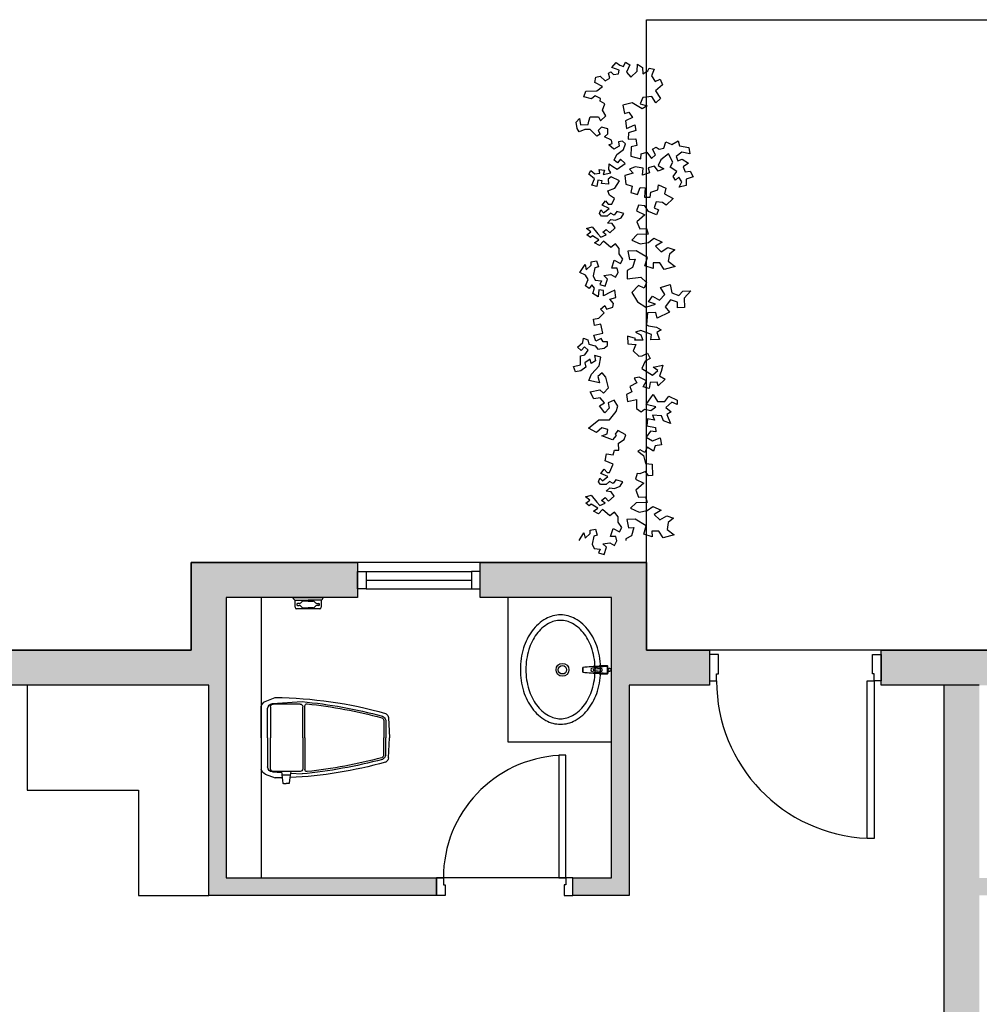
# Model space of a CAD drawing. Units: inches. Extents: x 12691 to 17137, y 42701 to 46822.
# Drawn here: x 13990 to 14932, y 45856 to 46822 of the extents above; entities that cross this region are included whole.
import ezdxf

# ---------------------------------------------------------------- set-up
doc = ezdxf.new("R2010")
doc.units = ezdxf.units.IN
doc.header["$MEASUREMENT"] = 0
doc.layers.add('freecads.com', color=7, linetype='Continuous')

msp = doc.modelspace()

# ---------------------------------------------------------------- hatches: boundary and pattern name
at = {"layer": 'freecads.com'}
for points in [[(14192.96, 46255.26), (14192.96, 45980.45), (14399.07, 45980.45), (14399.07, 45963.27), (14175.78, 45963.27), (14175.78, 46169.38), (13866.62, 46169.38), (13866.62, 45947.43), (13832.27, 45947.43), (13832.27, 46203.73), (14158.61, 46203.73), (14158.61, 46289.61), (14321.78, 46289.61), (14321.78, 46255.26)], [(14570.82, 45980.45), (14570.82, 46255.26), (14442.01, 46255.26), (14442.01, 46289.61), (14605.18, 46289.61), (14605.18, 46203.73), (14667.01, 46203.73), (14667.01, 46169.38), (14588, 46169.38), (14588, 45963.27), (14533.04, 45963.27), (14533.04, 45980.45)], [(14835.33, 46203.73), (15223.5, 46203.73), (15223.5, 46289.61), (15283.61, 46289.61), (15283.61, 46255.26), (15257.85, 46255.26), (15257.85, 45963.27), (15202.89, 45963.27), (15202.89, 45980.45), (15240.67, 45980.45), (15240.67, 46169.38), (14931.51, 46169.38), (14931.51, 45980.45), (15068.92, 45980.45), (15068.92, 45963.27), (14931.51, 45963.27), (14931.51, 45602.58), (15339.43, 45602.58), (15339.43, 45585.41), (14897.16, 45585.41), (14897.16, 46169.38), (14835.33, 46169.38)]]:
    msp.add_hatch(color=256, dxfattribs=at).paths.add_polyline_path(points)

# ---------------------------------------------------------------- linework, layer by layer
for p, q in [((14605.18, 46203.73), (14605.18, 46822.05)), ((14605.18, 46822.05), (15223.5, 46822.05)), ((14605.18, 46289.61), (14158.61, 46289.61)), ((14158.61, 46289.61), (14158.61, 46203.73)), ((14158.61, 46203.73), (14158.61, 46289.61)), ((14158.61, 46289.61), (14321.78, 46289.61)), ((14605.18, 46289.61), (14158.61, 46289.61)), ((14158.61, 46289.61), (14158.61, 46203.73)), ((14321.78, 46289.61), (14321.78, 46255.26)), ((14442.01, 46255.26), (14442.01, 46289.61)), ((14442.01, 46289.61), (14605.18, 46289.61)), ((14605.18, 46203.73), (14605.18, 46289.61)), ((14605.18, 46289.61), (14605.18, 46203.73)), ((14605.18, 46203.73), (14605.18, 46289.61)), ((14321.78, 46263.84), (14321.78, 46281.02)), ((14321.78, 46281.02), (14330.37, 46281.02)), ((14330.37, 46281.02), (14433.42, 46281.02)), ((14330.37, 46281.02), (14330.37, 46263.84)), ((14442.01, 46281.02), (14433.42, 46281.02)), ((14433.42, 46281.02), (14433.42, 46263.84)), ((14442.01, 46263.84), (14442.01, 46281.02)), ((14330.37, 46263.84), (14321.78, 46263.84)), ((14330.37, 46272.43), (14433.42, 46272.43)), ((14330.37, 46263.84), (14433.42, 46263.84)), ((14433.42, 46263.84), (14442.01, 46263.84)), ((14192.96, 46255.26), (14192.96, 45980.45)), ((14321.78, 46255.26), (14192.96, 46255.26)), ((14227.31, 46255.26), (14227.31, 45980.45)), ((14258.45, 46255.26), (14288.19, 46255.26)), ((14570.82, 46255.26), (14442.01, 46255.26)), ((14469.4, 46113.67), (14469.4, 46255.26)), ((14570.82, 45980.45), (14570.82, 46255.26)), ((14260.47, 46252.8), (14273.32, 46252.8)), ((14260.47, 46245.77), (14260.47, 46252.75)), ((14284.64, 46244.25), (14262, 46244.25)), ((14262.07, 46248.68), (14262.07, 46248.54)), ((14264.62, 46249.54), (14262.93, 46249.54)), ((14262.93, 46247.68), (14264.58, 46247.68)), ((14266.75, 46250.96), (14266.18, 46250.27)), ((14266.18, 46246.9), (14266.75, 46246.18)), ((14273.27, 46251.7), (14268.31, 46251.7)), ((14268.35, 46245.4), (14273.32, 46245.4)), ((14286.16, 46252.8), (14273.32, 46252.8)), ((14278.29, 46245.4), (14273.32, 46245.4)), ((14273.37, 46251.7), (14278.32, 46251.7)), ((14279.89, 46250.96), (14280.46, 46250.27)), ((14280.46, 46246.9), (14279.89, 46246.18)), ((14282.02, 46249.54), (14283.71, 46249.54)), ((14283.71, 46247.68), (14282.05, 46247.68)), ((14284.57, 46248.68), (14284.57, 46248.54)), ((14286.16, 46252.75), (14286.16, 46245.77)), ((14158.61, 46203.73), (13832.27, 46203.73)), ((13832.27, 46203.73), (14158.61, 46203.73)), ((14158.61, 46203.73), (13832.27, 46203.73)), ((15223.5, 46203.73), (14605.18, 46203.73)), ((14605.18, 46203.73), (14667.01, 46203.73)), ((15223.5, 46203.73), (14605.18, 46203.73)), ((15223.5, 46203.73), (14605.18, 46203.73)), ((14667.01, 46203.73), (14667.01, 46169.38)), ((14835.33, 46203.73), (14667.01, 46203.73)), ((14675.6, 46199.44), (14667.01, 46199.44)), ((14667.01, 46199.44), (14667.01, 46173.67)), ((14675.6, 46180.54), (14675.6, 46199.44)), ((14826.74, 46180.54), (14826.74, 46199.44)), ((14826.74, 46199.44), (14835.33, 46199.44)), ((14835.33, 46203.73), (15223.5, 46203.73)), ((14835.33, 46169.38), (14835.33, 46203.73)), ((14835.33, 46199.44), (14835.33, 46173.67)), ((14542.68, 46182.28), (14542.68, 46186.65)), ((14543.03, 46182.13), (14543.03, 46186.8)), ((14566.63, 46187.4), (14566.63, 46181.53)), ((14566.77, 46187.61), (14566.77, 46181.32)), ((14567.27, 46184.89), (14567.27, 46187.82)), ((14567.27, 46184.89), (14567.74, 46184.89)), ((14567.27, 46184.04), (14567.27, 46184.89)), ((14567.27, 46184.04), (14567.27, 46181.11)), ((14567.27, 46184.04), (14567.74, 46184.04)), ((14673.88, 46173.67), (14673.88, 46180.54)), ((14673.88, 46180.54), (14675.6, 46180.54)), ((14828.46, 46180.54), (14826.74, 46180.54)), ((14828.46, 46173.67), (14828.46, 46180.54)), ((14175.78, 46169.38), (13866.62, 46169.38)), ((13997.68, 46169.38), (13997.68, 46066.32)), ((14175.78, 45963.27), (14175.78, 46169.38)), ((14667.01, 46169.38), (14588, 46169.38)), ((14588, 46169.38), (14588, 45963.27)), ((14667.01, 46173.67), (14673.88, 46173.67)), ((14821.59, 46019.09), (14821.59, 46173.67)), ((14821.59, 46173.67), (14828.46, 46173.67)), ((14828.46, 46173.67), (14828.46, 46019.09)), ((14835.33, 46173.67), (14828.46, 46173.67)), ((14897.16, 46169.38), (14835.33, 46169.38)), ((14897.16, 45585.41), (14897.16, 46169.38)), ((14931.51, 46169.38), (14897.16, 46169.38)), ((14231.18, 46153.56), (14240.91, 46157.27)), ((14227.31, 46117.85), (14227.31, 46148.77)), ((14236.43, 46148.3), (14236.43, 46117.85)), ((14238.25, 46151.39), (14267.43, 46153.3)), ((14265.38, 46150.93), (14239.06, 46150.93)), ((14268.01, 46117.85), (14268.01, 46148.3)), ((14270.1, 46117.85), (14270.1, 46149.07)), ((14233.62, 46117.85), (14233.62, 46146.45)), ((14349.12, 46141.71), (14349.69, 46141.39)), ((14352.06, 46137.56), (14353.25, 46117.85)), ((14347.64, 46134.83), (14347.64, 46117.85)), ((14349.36, 46135.09), (14349.36, 46117.85)), ((14227.31, 46117.85), (14227.31, 46086.93)), ((14233.62, 46117.85), (14233.62, 46089.25)), ((14236.43, 46087.4), (14236.43, 46117.85)), ((14268.01, 46117.85), (14268.01, 46087.4)), ((14270.1, 46117.85), (14270.1, 46086.63)), ((14347.64, 46100.87), (14347.64, 46117.85)), ((14349.36, 46100.61), (14349.36, 46117.85)), ((14352.06, 46098.14), (14353.25, 46117.85)), ((14570.82, 46113.67), (14469.4, 46113.67)), ((14526.17, 46100.68), (14519.3, 46100.68)), ((14519.3, 46100.68), (14519.3, 45980.45)), ((14526.17, 45980.45), (14526.17, 46100.68)), ((14349.12, 46093.99), (14349.69, 46094.31)), ((14231.18, 46082.14), (14240.91, 46078.43)), ((14238.25, 46084.31), (14247.38, 46083.72)), ((14265.38, 46084.77), (14239.06, 46084.77)), ((14247.25, 46084.77), (14247.98, 46078.55)), ((14247.63, 46081.52), (14255.82, 46081.52)), ((14256.2, 46084.77), (14255.5, 46078.81)), ((14256.01, 46083.15), (14267.43, 46082.41)), ((14247.98, 46078.55), (14248.6, 46073.28)), ((14249.06, 46072.87), (14251.73, 46072.87)), ((14254.4, 46072.87), (14251.73, 46072.87)), ((14255.5, 46078.81), (14254.86, 46073.28)), ((13997.68, 46066.32), (14107.08, 46066.32)), ((14107.08, 46066.32), (14107.08, 45963.27)), ((14828.46, 46019.09), (14821.59, 46019.09)), ((14192.96, 45980.45), (14399.07, 45980.45)), ((14399.07, 45980.45), (14405.94, 45980.45)), ((14399.07, 45963.27), (14399.07, 45980.45)), ((14533.04, 45980.45), (14399.07, 45980.45)), ((14399.07, 45980.45), (14399.07, 45963.27)), ((14405.94, 45980.45), (14405.94, 45973.58)), ((14405.94, 45973.58), (14407.66, 45973.58)), ((14407.66, 45973.58), (14407.66, 45963.27)), ((14519.3, 45980.45), (14526.17, 45980.45)), ((14526.17, 45973.58), (14524.45, 45973.58)), ((14524.45, 45973.58), (14524.45, 45963.27)), ((14533.04, 45980.45), (14526.17, 45980.45)), ((14526.17, 45980.45), (14526.17, 45973.58)), ((14533.04, 45963.27), (14533.04, 45980.45)), ((14533.04, 45980.45), (14570.82, 45980.45)), ((14533.04, 45963.27), (14533.04, 45980.45)), ((14107.08, 45963.27), (14175.78, 45963.27)), ((14399.07, 45963.27), (14175.78, 45963.27)), ((14407.66, 45963.27), (14399.07, 45963.27)), ((14524.45, 45963.27), (14533.04, 45963.27)), ((14588, 45963.27), (14533.04, 45963.27))]:
    msp.add_line(p, q, dxfattribs=at)
at = {"layer": 'freecads.com', "ltscale": 0.5}
for p, q in [((14571.3, 46775.11), (14575.37, 46780.11)), ((14578.36, 46772.49), (14571.3, 46775.11)), ((14575.37, 46780.11), (14578.93, 46777.4)), ((14578.93, 46777.4), (14582.46, 46776.1)), ((14582.46, 46776.1), (14584.45, 46780.35)), ((14584.45, 46780.35), (14588.71, 46777.66)), ((14588.71, 46777.66), (14585.4, 46770.58)), ((14595.86, 46771.55), (14596.38, 46778.56)), ((14596.38, 46778.56), (14601.36, 46775.19)), ((14601.36, 46775.19), (14601.52, 46768.9)), ((14554.32, 46760.3), (14555.54, 46765.79)), ((14555.54, 46765.79), (14559.62, 46766.58)), ((14559.62, 46766.58), (14564.52, 46761.93)), ((14567.73, 46769.52), (14570.01, 46770.88)), ((14569.22, 46764.78), (14567.73, 46769.52)), ((14570.01, 46770.88), (14572.88, 46768.16)), ((14572.88, 46768.16), (14577.75, 46768.98)), ((14577.75, 46768.98), (14578.36, 46772.49)), ((14585.4, 46770.58), (14589.72, 46765.79)), ((14589.72, 46765.79), (14595.86, 46771.55)), ((14601.52, 46768.9), (14606.34, 46771.82)), ((14606.34, 46771.82), (14607.66, 46774.65)), ((14607.66, 46774.65), (14612.59, 46773.38)), ((14612.59, 46773.38), (14609.96, 46767.02)), ((14609.96, 46767.02), (14613.6, 46761.52)), ((14561.93, 46756.39), (14554.32, 46760.3)), ((14556.58, 46752.16), (14561.93, 46756.39)), ((14564.52, 46761.93), (14569.22, 46764.78)), ((14613.6, 46761.52), (14618.43, 46763.74)), ((14620.67, 46758.2), (14613.83, 46752.43)), ((14618.43, 46763.74), (14620.67, 46758.2)), ((14543.76, 46746.36), (14545.66, 46751.87)), ((14551.31, 46744.51), (14543.76, 46746.36)), ((14545.66, 46751.87), (14556.58, 46752.16)), ((14554.65, 46747.33), (14551.31, 46744.51)), ((14560.18, 46744.74), (14554.65, 46747.33)), ((14601.42, 46745.81), (14598.79, 46739.45)), ((14610.48, 46746.75), (14601.42, 46745.81)), ((14614.14, 46740.55), (14610.48, 46746.75)), ((14613.83, 46752.43), (14618.92, 46744.87)), ((14559.57, 46741.99), (14560.18, 46744.74)), ((14564.42, 46739.38), (14559.57, 46741.99)), ((14561.85, 46733.17), (14564.42, 46739.38)), ((14591.07, 46740.65), (14582.04, 46738.32)), ((14582.04, 46738.32), (14583.66, 46729.96)), ((14601.01, 46734.61), (14591.07, 46740.65)), ((14598.79, 46739.45), (14605.83, 46737.53)), ((14605.83, 46737.53), (14601.01, 46734.61)), ((14618.92, 46744.87), (14614.14, 46740.55)), ((14548.47, 46722.57), (14549.73, 46726.7)), ((14549.73, 46726.7), (14557.91, 46726.92)), ((14557.91, 46726.92), (14560.07, 46722.87)), ((14560.07, 46722.87), (14565.4, 46727.79)), ((14565.4, 46727.79), (14561.85, 46733.17)), ((14583.66, 46729.96), (14587.81, 46731.47)), ((14587.81, 46731.47), (14591.45, 46725.97)), ((14536.21, 46721.57), (14539.53, 46725.07)), ((14537.05, 46715.45), (14536.21, 46721.57)), ((14539.53, 46725.07), (14540.37, 46718.95)), ((14540.37, 46718.95), (14547.88, 46719.14)), ((14547.88, 46719.14), (14548.47, 46722.57)), ((14591.45, 46725.97), (14584.54, 46722.99)), ((14584.54, 46722.99), (14585.43, 46715.32)), ((14585.43, 46715.32), (14593.73, 46719.03)), ((14593.73, 46719.03), (14594.57, 46713.46)), ((14539.18, 46712.09), (14537.05, 46715.45)), ((14544.59, 46714.28), (14539.18, 46712.09)), ((14550.05, 46714.42), (14544.59, 46714.28)), ((14556.36, 46707.75), (14550.05, 46714.42)), ((14559.72, 46709.89), (14556.36, 46707.75)), ((14560.91, 46716.75), (14557.59, 46713.25)), ((14557.59, 46713.25), (14559.72, 46709.89)), ((14567.1, 46714.86), (14560.91, 46716.75)), ((14563.88, 46707.26), (14567.22, 46710.08)), ((14570.79, 46704.02), (14563.88, 46707.26)), ((14567.22, 46710.08), (14567.1, 46714.86)), ((14587.64, 46711.18), (14587.1, 46704.87)), ((14594.57, 46713.46), (14587.64, 46711.18)), ((14568.19, 46699.18), (14571.57, 46700.63)), ((14573.07, 46695.2), (14568.19, 46699.18)), ((14571.57, 46700.63), (14570.79, 46704.02)), ((14578.46, 46698.08), (14573.07, 46695.2)), ((14581.74, 46702.94), (14577.67, 46702.15)), ((14577.67, 46702.15), (14578.46, 46698.08)), ((14584.54, 46700.28), (14581.74, 46702.94)), ((14582.64, 46694.77), (14584.54, 46700.28)), ((14587.1, 46704.87), (14594.79, 46705.07)), ((14595.65, 46698.8), (14590.1, 46697.26)), ((14594.79, 46705.07), (14595.65, 46698.8)), ((14622.29, 46695.99), (14624.22, 46702.34)), ((14624.22, 46702.34), (14629.88, 46699.69)), ((14629.88, 46699.69), (14636.08, 46703.34)), ((14636.08, 46703.34), (14637.6, 46698.49)), ((14637.6, 46698.49), (14646.74, 46696.63)), ((14573.35, 46684.28), (14575.94, 46689.81)), ((14575.94, 46689.81), (14582.64, 46694.77)), ((14590.1, 46697.26), (14589.63, 46688.15)), ((14589.63, 46688.15), (14599.49, 46685.61)), ((14599.49, 46685.61), (14600.06, 46690.52)), ((14600.06, 46690.52), (14605.61, 46692.06)), ((14605.61, 46692.06), (14609.96, 46685.88)), ((14609.96, 46685.88), (14614.07, 46689.48)), ((14611.13, 46695), (14614.56, 46697.19)), ((14614.07, 46689.48), (14611.13, 46695)), ((14614.56, 46697.19), (14617.41, 46695.17)), ((14617.41, 46695.17), (14622.29, 46695.99)), ((14626.62, 46690.51), (14619.08, 46684.72)), ((14631.03, 46682.23), (14626.62, 46690.51)), ((14639.86, 46692.25), (14634.38, 46687.91)), ((14634.38, 46687.91), (14635.88, 46683.75)), ((14647.6, 46690.35), (14639.86, 46692.25)), ((14646.74, 46696.63), (14647.6, 46690.35)), ((14568.13, 46675.26), (14568.67, 46680.74)), ((14568.67, 46680.74), (14572.15, 46678.1)), ((14576.84, 46681.64), (14573.35, 46684.28)), ((14576.31, 46675.48), (14584.36, 46681.15)), ((14579.48, 46685.12), (14576.84, 46681.64)), ((14584.36, 46681.15), (14579.48, 46685.12)), ((14612.96, 46678.26), (14606.71, 46676.7)), ((14616.58, 46673.46), (14612.96, 46678.26)), ((14619.08, 46684.72), (14616.43, 46679.05)), ((14616.43, 46679.05), (14622.11, 46675.7)), ((14628.36, 46677.26), (14631.03, 46682.23)), ((14635.88, 46683.75), (14640.04, 46685.26)), ((14640.04, 46685.26), (14646.44, 46681.23)), ((14646.44, 46681.23), (14640.94, 46677.59)), ((14548.45, 46670.66), (14550.41, 46674.12)), ((14554.03, 46666.02), (14548.45, 46670.66)), ((14550.41, 46674.12), (14554.59, 46670.82)), ((14554.59, 46670.82), (14559.35, 46671.62)), ((14559.35, 46671.62), (14558.58, 46675.02)), ((14558.58, 46675.02), (14564.05, 46674.48)), ((14564.05, 46674.48), (14562.79, 46670.34)), ((14562.79, 46670.34), (14570.26, 46671.9)), ((14570.26, 46671.9), (14568.13, 46675.26)), ((14572.15, 46678.1), (14576.31, 46675.48)), ((14592.16, 46671.43), (14583.84, 46669.12)), ((14583.84, 46669.12), (14584.75, 46660.75)), ((14594.1, 46677.77), (14588.56, 46675.53)), ((14588.56, 46675.53), (14592.16, 46671.43)), ((14601.82, 46676.58), (14594.1, 46677.77)), ((14601.3, 46669.57), (14601.82, 46676.58)), ((14608.23, 46671.85), (14601.3, 46669.57)), ((14606.71, 46676.7), (14608.23, 46671.85)), ((14622.11, 46675.7), (14616.58, 46673.46)), ((14634.76, 46673.23), (14628.36, 46677.26)), ((14631.39, 46668.25), (14634.76, 46673.23)), ((14640.94, 46677.59), (14643.16, 46672.75)), ((14643.16, 46672.75), (14648.03, 46673.58)), ((14648.03, 46673.58), (14650.97, 46668.06)), ((14551.46, 46659.8), (14554.03, 46666.02)), ((14556.27, 46658.56), (14551.46, 46659.8)), ((14557.48, 46664.74), (14556.27, 46658.56)), ((14561.59, 46664.17), (14557.48, 46664.74)), ((14560.98, 46661.42), (14561.59, 46664.17)), ((14567.82, 46660.91), (14560.98, 46661.42)), ((14570.37, 46667.81), (14567.69, 46665.69)), ((14567.69, 46665.69), (14567.82, 46660.91)), ((14578.66, 46663.93), (14570.37, 46667.81)), ((14574.06, 46656.97), (14578.66, 46663.93)), ((14584.75, 46660.75), (14591.09, 46658.81)), ((14616.35, 46655.27), (14616.92, 46660.18)), ((14616.92, 46660.18), (14624, 46656.87)), ((14633.58, 46664.81), (14631.39, 46668.25)), ((14637, 46667.7), (14633.58, 46664.81)), ((14639.92, 46662.88), (14637, 46667.7)), ((14637.25, 46657.91), (14639.92, 46662.88)), ((14644.2, 46659.49), (14637.25, 46657.91)), ((14650.97, 46668.06), (14644.04, 46665.78)), ((14644.04, 46665.78), (14644.2, 46659.49)), ((14567.31, 46654.07), (14574.06, 46656.97)), ((14568.78, 46650.01), (14567.31, 46654.07)), ((14573.65, 46646.72), (14568.78, 46650.01)), ((14591.09, 46658.81), (14589.86, 46652.48)), ((14589.86, 46652.48), (14596.2, 46650.55)), ((14596.2, 46650.55), (14598.81, 46657.61)), ((14598.81, 46657.61), (14603.72, 46657.04)), ((14603.72, 46657.04), (14603.26, 46647.94)), ((14608.85, 46648.08), (14609.42, 46652.99)), ((14609.42, 46652.99), (14616.35, 46655.27)), ((14624, 46656.87), (14622.75, 46651.24)), ((14622.75, 46651.24), (14631.26, 46646.56)), ((14561.53, 46640.25), (14564.83, 46644.44)), ((14568.44, 46637.02), (14561.53, 46640.25)), ((14564.83, 46644.44), (14567.65, 46641.1)), ((14567.65, 46641.1), (14571.06, 46641.19)), ((14571.06, 46641.19), (14573.65, 46646.72)), ((14597.17, 46640.08), (14595.34, 46634.5)), ((14603.48, 46639.55), (14597.17, 46640.08)), ((14603.26, 46647.94), (14608.85, 46648.08)), ((14607.11, 46634.05), (14603.48, 46639.55)), ((14614.56, 46643.33), (14612.61, 46637.69)), ((14620.87, 46642.8), (14614.56, 46643.33)), ((14624.43, 46640.09), (14620.87, 46642.8)), ((14631.26, 46646.56), (14624.43, 46640.09)), ((14559.01, 46631.99), (14560.29, 46635.44)), ((14561.13, 46629.31), (14559.01, 46631.99)), ((14560.29, 46635.44), (14563.09, 46632.78)), ((14563.09, 46632.78), (14568.44, 46637.02)), ((14569.92, 46632.28), (14566.58, 46629.46)), ((14573.39, 46630.32), (14569.92, 46632.28)), ((14576.03, 46633.8), (14573.39, 46630.32)), ((14582.9, 46631.93), (14576.03, 46633.8)), ((14580.28, 46627.76), (14582.9, 46631.93)), ((14595.34, 46634.5), (14603.55, 46630.65)), ((14603.55, 46630.65), (14595.62, 46623.68)), ((14614.89, 46630.75), (14607.11, 46634.05)), ((14612.61, 46637.69), (14616.86, 46635.7)), ((14616.86, 46635.7), (14614.89, 46630.75)), ((14566.58, 46629.46), (14561.13, 46629.31)), ((14566.76, 46622.63), (14570.08, 46626.13)), ((14571.55, 46622.07), (14566.76, 46622.63)), ((14570.08, 46626.13), (14574.88, 46625.57)), ((14574.39, 46618.05), (14571.55, 46622.07)), ((14574.88, 46625.57), (14580.28, 46627.76)), ((14595.62, 46623.68), (14598.49, 46616.99)), ((14546.42, 46617.32), (14551.84, 46618.83)), ((14550.6, 46614.01), (14546.42, 46617.32)), ((14546.58, 46611.18), (14550.6, 46614.01)), ((14550.06, 46608.53), (14546.58, 46611.18)), ((14551.84, 46618.83), (14557.48, 46612.14)), ((14557.48, 46612.14), (14560.29, 46608.8)), ((14560.29, 46608.8), (14565.7, 46610.99)), ((14562.22, 46613.63), (14565.56, 46616.45)), ((14565.7, 46610.99), (14562.22, 46613.63)), ((14565.56, 46616.45), (14569.06, 46613.13)), ((14569.06, 46613.13), (14574.39, 46618.05)), ((14595.93, 46611.51), (14590.67, 46605.96)), ((14606.74, 46611.79), (14595.93, 46611.51)), ((14598.49, 46616.99), (14605.25, 46617.16)), ((14605.25, 46617.16), (14606.74, 46611.79)), ((14552.07, 46609.95), (14550.06, 46608.53)), ((14558.32, 46606.02), (14552.07, 46609.95)), ((14554.3, 46603.18), (14558.32, 46606.02)), ((14559.14, 46600.57), (14554.3, 46603.18)), ((14563.13, 46604.77), (14559.14, 46600.57)), ((14570.22, 46598.68), (14563.13, 46604.77)), ((14574.83, 46602.34), (14570.22, 46598.68)), ((14578.49, 46597.72), (14574.83, 46602.34)), ((14590.67, 46605.96), (14598.88, 46602.11)), ((14598.88, 46602.11), (14606.95, 46603.68)), ((14606.95, 46603.68), (14612.25, 46607.87)), ((14612.25, 46607.87), (14620.47, 46604.03)), ((14620.47, 46604.03), (14613.82, 46599.79)), ((14578.46, 46592.34), (14578.49, 46597.72)), ((14582.06, 46587.22), (14578.46, 46592.34)), ((14595, 46595.25), (14586.89, 46595.04)), ((14586.89, 46595.04), (14588.45, 46586.96)), ((14605.99, 46588.77), (14595, 46595.25)), ((14613.82, 46599.79), (14619.36, 46594.53)), ((14619.36, 46594.53), (14626.01, 46598.76)), ((14626.01, 46598.76), (14632.84, 46596.23)), ((14627.54, 46592.03), (14626.36, 46585.24)), ((14632.84, 46596.23), (14627.54, 46592.03)), ((14539.9, 46573.98), (14544.9, 46581.92)), ((14544.9, 46581.92), (14545.9, 46576.74)), ((14550.9, 46584.68), (14556.08, 46585.68)), ((14550.99, 46581.21), (14550.9, 46584.68)), ((14556.08, 46585.68), (14557.97, 46579.65)), ((14571.01, 46578.26), (14573.41, 46586.13)), ((14573.41, 46586.13), (14579.57, 46582.82)), ((14579.57, 46582.82), (14582.06, 46587.22)), ((14588.45, 46586.96), (14593.86, 46587.1)), ((14593.86, 46587.1), (14591.37, 46578.92)), ((14603.49, 46580.58), (14605.99, 46588.77)), ((14618.29, 46583.67), (14611.53, 46583.5)), ((14611.53, 46583.5), (14611.67, 46578.09)), ((14622.52, 46577.02), (14618.29, 46583.67)), ((14626.36, 46585.24), (14633.26, 46580)), ((14545.17, 46571.51), (14539.9, 46573.98)), ((14545.9, 46576.74), (14550.99, 46581.21)), ((14554.52, 46578.7), (14552.99, 46570.85)), ((14557.97, 46579.65), (14554.52, 46578.7)), ((14563.39, 46571.12), (14570.3, 46572.16)), ((14570.3, 46572.16), (14574.71, 46569.67)), ((14576.22, 46578.39), (14571.01, 46578.26)), ((14574.71, 46569.67), (14577.19, 46574.08)), ((14577.19, 46574.08), (14576.22, 46578.39)), ((14591.37, 46578.92), (14586.03, 46576.07)), ((14586.03, 46576.07), (14586.24, 46567.96)), ((14611.67, 46578.09), (14603.49, 46580.58)), ((14633.26, 46580), (14622.52, 46577.02)), ((14547.88, 46567.24), (14545.17, 46571.51)), ((14545.44, 46561.1), (14547.88, 46567.24)), ((14552.99, 46570.85), (14554.84, 46566.55)), ((14554.84, 46566.55), (14560.93, 46565.84)), ((14560.93, 46565.84), (14559.28, 46562.33)), ((14559.28, 46562.33), (14564.53, 46560.73)), ((14566.95, 46567.74), (14563.39, 46571.12)), ((14564.53, 46560.73), (14566.95, 46567.74)), ((14586.24, 46567.96), (14599.72, 46569.66)), ((14599.72, 46569.66), (14605.27, 46564.39)), ((14605.27, 46564.39), (14602.7, 46558.91)), ((14548.97, 46558.59), (14545.44, 46561.1)), ((14551.48, 46562.13), (14548.97, 46558.59)), ((14554.17, 46558.72), (14551.48, 46562.13)), ((14552.57, 46553.48), (14554.17, 46558.72)), ((14557.86, 46550.14), (14552.57, 46553.48)), ((14558.55, 46557.1), (14557.86, 46550.14)), ((14562.91, 46556.35), (14558.55, 46557.1)), ((14563.04, 46551.14), (14562.91, 46556.35)), ((14569.89, 46554.79), (14563.04, 46551.14)), ((14574.18, 46556.64), (14569.89, 46554.79)), ((14575.22, 46549.72), (14574.18, 46556.64)), ((14597.23, 46561.48), (14590.65, 46554.54)), ((14590.65, 46554.54), (14596.3, 46545.21)), ((14602.7, 46558.91), (14597.23, 46561.48)), ((14617.89, 46547.13), (14623.15, 46552.68)), ((14618.92, 46559.33), (14628.31, 46562.28)), ((14623.15, 46552.68), (14618.92, 46559.33)), ((14628.31, 46562.28), (14629.87, 46554.2)), ((14629.87, 46554.2), (14636.7, 46551.67)), ((14636.7, 46551.67), (14640.65, 46555.84)), ((14640.65, 46555.84), (14648.76, 46556.05)), ((14648.76, 46556.05), (14642.18, 46549.11)), ((14569.2, 46547.83), (14575.22, 46549.72)), ((14572.78, 46543.58), (14569.2, 46547.83)), ((14572, 46540.09), (14572.78, 46543.58)), ((14596.3, 46545.21), (14604.55, 46540.02)), ((14607.11, 46545.5), (14611.02, 46551.01)), ((14613.94, 46542.97), (14607.11, 46545.5)), ((14611.02, 46551.01), (14617.89, 46547.13)), ((14628.7, 46547.41), (14623.47, 46540.51)), ((14635.52, 46544.88), (14628.7, 46547.41)), ((14635.66, 46539.47), (14635.52, 46544.88)), ((14642.18, 46549.11), (14642.42, 46539.64)), ((14558.4, 46529.32), (14563.47, 46534.66)), ((14559.91, 46538.04), (14564.16, 46541.62)), ((14563.47, 46534.66), (14559.91, 46538.04)), ((14564.16, 46541.62), (14565.98, 46538.2)), ((14565.98, 46538.2), (14572, 46540.09)), ((14604.55, 46540.02), (14613.94, 46542.97)), ((14606.04, 46534.64), (14605.05, 46522.64)), ((14614.15, 46534.85), (14606.04, 46534.64)), ((14615.64, 46529.48), (14614.15, 46534.85)), ((14627.66, 46535.2), (14615.64, 46529.48)), ((14623.47, 46540.51), (14627.66, 46535.2)), ((14642.42, 46539.64), (14635.66, 46539.47)), ((14553.23, 46528.32), (14558.4, 46529.32)), ((14554.25, 46522.27), (14553.23, 46528.32)), ((14553.63, 46512.71), (14562.25, 46514.67)), ((14560.3, 46523.3), (14554.25, 46522.27)), ((14562.25, 46514.67), (14560.3, 46523.3)), ((14599.48, 46517.37), (14594.33, 46515.5)), ((14594.33, 46515.5), (14599.59, 46513.03)), ((14610, 46513.3), (14599.48, 46517.37)), ((14605.05, 46522.64), (14607.17, 46521.91)), ((14607.17, 46521.91), (14615.02, 46520.37)), ((14615.02, 46520.37), (14619.42, 46517.88)), ((14619.42, 46517.88), (14615.15, 46515.17)), ((14615.15, 46515.17), (14617.93, 46508.3)), ((14537.45, 46501), (14542.54, 46505.48)), ((14542.54, 46505.48), (14543.3, 46509.84)), ((14543.3, 46509.84), (14547.68, 46508.21)), ((14547.68, 46508.21), (14548.65, 46503.9)), ((14555.52, 46506.68), (14553.63, 46512.71)), ((14560.66, 46509.42), (14555.52, 46506.68)), ((14562.48, 46505.99), (14560.66, 46509.42)), ((14566.81, 46506.11), (14562.48, 46505.99)), ((14566.9, 46502.64), (14566.81, 46506.11)), ((14594.48, 46509.43), (14586.62, 46511.83)), ((14586.62, 46511.83), (14586.82, 46504.02)), ((14593.66, 46507.67), (14594.48, 46509.43)), ((14601.46, 46507.87), (14593.66, 46507.67)), ((14599.59, 46513.03), (14601.46, 46507.87)), ((14609.26, 46508.07), (14610, 46513.3)), ((14617.93, 46508.3), (14609.26, 46508.07)), ((14541.01, 46497.62), (14537.45, 46501)), ((14544.39, 46501.18), (14541.01, 46497.62)), ((14547.95, 46497.8), (14544.39, 46501.18)), ((14544.59, 46493.38), (14547.95, 46497.8)), ((14548.65, 46503.9), (14554.77, 46502.32)), ((14554.77, 46502.32), (14557.46, 46498.92)), ((14557.46, 46498.92), (14563.5, 46499.94)), ((14563.5, 46499.94), (14566.9, 46502.64)), ((14586.82, 46504.02), (14594.64, 46503.35)), ((14594.64, 46503.35), (14592.2, 46497.22)), ((14592.2, 46497.22), (14597.53, 46492.15)), ((14601, 46492.24), (14606.13, 46494.97)), ((14606.13, 46494.97), (14608.87, 46489.84)), ((14540.28, 46492.4), (14544.59, 46493.38)), ((14540.5, 46483.72), (14540.28, 46492.4)), ((14549.9, 46489.18), (14544.79, 46485.57)), ((14544.79, 46485.57), (14545.77, 46481.26)), ((14550.88, 46484.86), (14549.9, 46489.18)), ((14555.15, 46487.58), (14550.88, 46484.86)), ((14560.26, 46491.18), (14554.15, 46492.76)), ((14554.15, 46492.76), (14555.15, 46487.58)), ((14558.75, 46482.46), (14560.26, 46491.18)), ((14597.53, 46492.15), (14601, 46492.24)), ((14603.74, 46487.1), (14600.45, 46480.07)), ((14608.87, 46489.84), (14603.74, 46487.1)), ((14533.61, 46481.81), (14540.5, 46483.72)), ((14535.48, 46476.65), (14533.61, 46481.81)), ((14540.66, 46477.65), (14535.48, 46476.65)), ((14545.77, 46481.26), (14540.66, 46477.65)), ((14551.15, 46474.45), (14558.75, 46482.46)), ((14561.53, 46475.59), (14557.29, 46472.01)), ((14565.11, 46471.34), (14561.53, 46475.59)), ((14600.45, 46480.07), (14605.74, 46476.74)), ((14605.74, 46476.74), (14611.03, 46473.4)), ((14611.03, 46473.4), (14616.12, 46477.87)), ((14611.7, 46481.23), (14621.19, 46483.21)), ((14616.12, 46477.87), (14611.7, 46481.23)), ((14619.61, 46477.09), (14617.99, 46472.71)), ((14621.19, 46483.21), (14619.61, 46477.09)), ((14548.71, 46468.31), (14551.15, 46474.45)), ((14559.18, 46465.98), (14548.71, 46468.31)), ((14557.29, 46472.01), (14559.18, 46465.98)), ((14567.98, 46461), (14565.11, 46471.34)), ((14595.61, 46466.06), (14588.76, 46462.41)), ((14598.07, 46471.33), (14592.9, 46470.33)), ((14592.9, 46470.33), (14595.61, 46466.06)), ((14605.1, 46468.04), (14598.07, 46471.33)), ((14601.79, 46461.88), (14605.1, 46468.04)), ((14608.61, 46466.39), (14607.9, 46460.3)), ((14615.55, 46466.57), (14608.61, 46466.39)), ((14616.5, 46463.13), (14615.55, 46466.57)), ((14623.28, 46469.38), (14616.5, 46463.13)), ((14617.99, 46472.71), (14623.28, 46469.38)), ((14549.87, 46457.06), (14559.36, 46459.04)), ((14553.52, 46450.21), (14549.87, 46457.06)), ((14559.36, 46459.04), (14562.92, 46455.66)), ((14562.92, 46455.66), (14567.98, 46461)), ((14590.63, 46457.25), (14585.5, 46454.51)), ((14588.76, 46462.41), (14590.63, 46457.25)), ((14607.9, 46460.3), (14601.79, 46461.88)), ((14559.56, 46451.23), (14553.52, 46450.21)), ((14564.03, 46446.14), (14559.56, 46451.23)), ((14573.5, 46448.99), (14567.5, 46446.23)), ((14577.12, 46443.01), (14573.5, 46448.99)), ((14585.5, 46454.51), (14586.55, 46447.59)), ((14586.55, 46447.59), (14595.17, 46449.55)), ((14595.17, 46449.55), (14595.39, 46440.88)), ((14604.84, 46444.6), (14611.53, 46454.32)), ((14611.53, 46454.32), (14616.04, 46447.49)), ((14616.04, 46447.49), (14622.97, 46447.67)), ((14622.97, 46447.67), (14627.17, 46452.99)), ((14629.93, 46446.98), (14624, 46441.62)), ((14627.17, 46452.99), (14635.09, 46448.85)), ((14635.2, 46444.52), (14629.93, 46446.98)), ((14635.09, 46448.85), (14635.2, 46444.52)), ((14558.9, 46443.41), (14564.03, 46446.14)), ((14564.28, 46436.6), (14558.9, 46443.41)), ((14568.5, 46441.05), (14564.28, 46436.6)), ((14567.5, 46446.23), (14568.5, 46441.05)), ((14568.79, 46429.77), (14575.52, 46437.76)), ((14575.52, 46437.76), (14577.12, 46443.01)), ((14595.39, 46440.88), (14599.82, 46437.52)), ((14599.82, 46437.52), (14603.22, 46440.21)), ((14603.22, 46440.21), (14609.33, 46438.64)), ((14614.44, 46442.24), (14604.84, 46444.6)), ((14609.33, 46438.64), (14614.44, 46442.24)), ((14624, 46441.62), (14629.31, 46437.42)), ((14629.31, 46437.42), (14625.05, 46434.7)), ((14548.19, 46421.43), (14558.39, 46429.5)), ((14558.39, 46429.5), (14568.79, 46429.77)), ((14606.07, 46430.74), (14605.38, 46423.78)), ((14613.04, 46429.19), (14606.07, 46430.74)), ((14619.87, 46433.7), (14611.18, 46434.34)), ((14611.18, 46434.34), (14613.04, 46429.19)), ((14621.74, 46428.54), (14619.87, 46433.7)), ((14628.74, 46426.12), (14621.74, 46428.54)), ((14625.05, 46434.7), (14628.74, 46426.12)), ((14556.1, 46417.29), (14548.19, 46421.43)), ((14561.19, 46421.77), (14556.1, 46417.29)), ((14567.31, 46420.19), (14561.19, 46421.77)), ((14566.55, 46415.83), (14567.31, 46420.19)), ((14577.13, 46419.2), (14574.52, 46415.72)), ((14584.86, 46414.95), (14577.13, 46419.2)), ((14608.98, 46418.66), (14604.8, 46412.48)), ((14605.38, 46423.78), (14614.09, 46422.27)), ((14614.2, 46417.93), (14608.98, 46418.66)), ((14614.09, 46422.27), (14614.2, 46417.93)), ((14561.4, 46413.96), (14566.55, 46415.83)), ((14571.91, 46409.89), (14561.4, 46413.96)), ((14575.26, 46414.32), (14571.91, 46409.89)), ((14574.52, 46415.72), (14575.26, 46414.32)), ((14577.77, 46406.83), (14583.39, 46410.47)), ((14583.39, 46410.47), (14584.86, 46414.95)), ((14604.8, 46412.48), (14610.96, 46409.17)), ((14610.96, 46409.17), (14618.7, 46411.97)), ((14618.7, 46411.97), (14619.74, 46405.06)), ((14572.35, 46395.25), (14573.83, 46399.73)), ((14573.83, 46399.73), (14577.95, 46399.84)), ((14577.95, 46399.84), (14577.77, 46406.83)), ((14599.05, 46400.18), (14596.63, 46398.89)), ((14596.63, 46398.89), (14602.22, 46394.75)), ((14603.45, 46397.69), (14599.05, 46400.18)), ((14605.92, 46402.96), (14603.45, 46397.69)), ((14612.1, 46398.78), (14605.92, 46402.96)), ((14613.7, 46404.03), (14612.1, 46398.78)), ((14619.74, 46405.06), (14613.7, 46404.03)), ((14564.57, 46389.33), (14565.97, 46396.35)), ((14572.59, 46386.04), (14564.57, 46389.33)), ((14565.97, 46396.35), (14572.35, 46395.25)), ((14602.22, 46394.75), (14604.01, 46386.85)), ((14560.46, 46377.13), (14563.76, 46381.32)), ((14563.76, 46381.32), (14566.58, 46377.98)), ((14568.84, 46378.04), (14572.59, 46386.04)), ((14604.21, 46378.91), (14598.74, 46376.74)), ((14604.01, 46386.85), (14610.7, 46386.07)), ((14607.18, 46374.86), (14604.21, 46378.91)), ((14610.7, 46386.07), (14610.98, 46374.96)), ((14557.94, 46368.87), (14559.22, 46372.32)), ((14559.22, 46372.32), (14562.02, 46369.66)), ((14567.37, 46373.9), (14560.46, 46377.13)), ((14562.02, 46369.66), (14567.37, 46373.9)), ((14566.58, 46377.98), (14568.84, 46378.04)), ((14574.96, 46370.68), (14572.32, 46367.2)), ((14581.84, 46368.81), (14574.96, 46370.68)), ((14596.1, 46376.96), (14594.27, 46371.38)), ((14594.27, 46371.38), (14602.48, 46367.53)), ((14598.74, 46376.74), (14596.1, 46376.96)), ((14610.98, 46374.96), (14607.18, 46374.86)), ((14560.06, 46366.19), (14557.94, 46368.87)), ((14565.52, 46366.34), (14560.06, 46366.19)), ((14568.86, 46369.16), (14565.52, 46366.34)), ((14565.7, 46359.51), (14569.02, 46363.01)), ((14572.32, 46367.2), (14568.86, 46369.16)), ((14569.02, 46363.01), (14573.81, 46362.45)), ((14573.81, 46362.45), (14579.21, 46364.64)), ((14579.21, 46364.64), (14581.84, 46368.81)), ((14602.48, 46367.53), (14594.55, 46360.56)), ((14594.55, 46360.56), (14597.43, 46353.87)), ((14545.35, 46354.2), (14550.78, 46355.71)), ((14549.54, 46350.89), (14545.35, 46354.2)), ((14545.51, 46348.06), (14549.54, 46350.89)), ((14550.78, 46355.71), (14556.41, 46349.02)), ((14561.15, 46350.51), (14564.49, 46353.33)), ((14564.63, 46347.87), (14561.15, 46350.51)), ((14564.49, 46353.33), (14567.99, 46350.01)), ((14570.49, 46358.95), (14565.7, 46359.51)), ((14567.99, 46350.01), (14573.32, 46354.93)), ((14573.32, 46354.93), (14570.49, 46358.95)), ((14597.43, 46353.87), (14604.18, 46354.04)), ((14604.18, 46354.04), (14605.68, 46348.67)), ((14549, 46345.41), (14545.51, 46348.06)), ((14551.01, 46346.83), (14549, 46345.41)), ((14557.25, 46342.9), (14551.01, 46346.83)), ((14553.23, 46340.06), (14557.25, 46342.9)), ((14556.41, 46349.02), (14559.23, 46345.68)), ((14562.06, 46341.65), (14558.08, 46337.45)), ((14559.23, 46345.68), (14564.63, 46347.87)), ((14569.15, 46335.56), (14562.06, 46341.65)), ((14594.87, 46348.39), (14589.6, 46342.84)), ((14589.6, 46342.84), (14597.81, 46338.99)), ((14605.68, 46348.67), (14594.87, 46348.39)), ((14597.81, 46338.99), (14605.89, 46340.56)), ((14605.89, 46340.56), (14611.19, 46344.75)), ((14611.19, 46344.75), (14619.4, 46340.91)), ((14619.4, 46340.91), (14612.75, 46336.67)), ((14558.08, 46337.45), (14553.23, 46340.06)), ((14573.77, 46339.22), (14569.15, 46335.56)), ((14577.42, 46334.6), (14573.77, 46339.22)), ((14577.39, 46329.22), (14577.42, 46334.6)), ((14593.93, 46332.13), (14585.83, 46331.92)), ((14585.83, 46331.92), (14587.39, 46323.84)), ((14604.92, 46325.65), (14593.93, 46332.13)), ((14612.75, 46336.67), (14618.29, 46331.41)), ((14618.29, 46331.41), (14624.95, 46335.64)), ((14624.95, 46335.64), (14631.77, 46333.11)), ((14631.77, 46333.11), (14626.47, 46328.91)), ((14549.83, 46321.56), (14555.01, 46322.56)), ((14549.92, 46318.09), (14549.83, 46321.56)), ((14555.01, 46322.56), (14556.9, 46316.53)), ((14569.95, 46315.14), (14572.35, 46323.01)), ((14572.35, 46323.01), (14578.5, 46319.7)), ((14580.99, 46324.1), (14577.39, 46329.22)), ((14578.5, 46319.7), (14580.99, 46324.1)), ((14587.39, 46323.84), (14592.79, 46323.98)), ((14592.79, 46323.98), (14590.3, 46315.8)), ((14602.43, 46317.46), (14604.92, 46325.65)), ((14626.47, 46328.91), (14625.3, 46322.12)), ((14625.3, 46322.12), (14632.19, 46316.88)), ((14539.17, 46311.39), (14543.83, 46318.8)), ((14543.83, 46318.8), (14544.83, 46313.62)), ((14544.83, 46313.62), (14549.92, 46318.09)), ((14553.46, 46315.58), (14551.92, 46307.73)), ((14556.9, 46316.53), (14553.46, 46315.58)), ((14575.15, 46315.27), (14569.95, 46315.14)), ((14576.13, 46310.96), (14575.15, 46315.27)), ((14590.3, 46315.8), (14584.97, 46312.95)), ((14584.97, 46312.95), (14585.01, 46311.39)), ((14610.61, 46314.97), (14602.43, 46317.46)), ((14617.22, 46320.55), (14610.47, 46320.38)), ((14610.47, 46320.38), (14610.61, 46314.97)), ((14621.45, 46313.9), (14617.22, 46320.55)), ((14632.19, 46316.88), (14621.45, 46313.9)), ((14551.92, 46307.73), (14553.77, 46303.43)), ((14553.77, 46303.43), (14559.86, 46302.72)), ((14559.86, 46302.72), (14558.22, 46299.21)), ((14562.33, 46307.99), (14569.24, 46309.04)), ((14565.88, 46304.62), (14562.33, 46307.99)), ((14563.46, 46297.61), (14565.88, 46304.62)), ((14569.24, 46309.04), (14573.64, 46306.55)), ((14573.64, 46306.55), (14576.13, 46310.96)), ((14558.22, 46299.21), (14563.46, 46297.61))]:
    msp.add_line(p, q, dxfattribs=at)
at = {"layer": 'freecads.com'}
for radius in [6.32, 4.1]:
    msp.add_circle((14522.73, 46184.47), radius, dxfattribs=at)
for centre, radius, start, end in [((14262.99, 46256.85), 4.82, 199.32744, 238.40127), ((14283.64, 46256.85), 4.82, 301.59873, 340.67256), ((14262, 46245.77), 1.53, 180, 270), ((14262.93, 46248.68), 0.859, 90, 180), ((14262.93, 46248.54), 0.859, 180, 270), ((14264.58, 46245.65), 2.03, 38.0238, 90), ((14264.62, 46251.56), 2.03, 270, 320.46384), ((14268.31, 46249.67), 2.03, 90, 140.46384), ((14268.35, 46247.42), 2.03, 218.0238, 270), ((14278.29, 46247.42), 2.03, 270, 321.9762), ((14278.32, 46249.67), 2.03, 39.53616, 90), ((14282.02, 46251.56), 2.03, 219.53616, 270), ((14282.05, 46245.65), 2.03, 90, 141.9762), ((14283.71, 46248.68), 0.859, 360, 90), ((14283.71, 46248.54), 0.859, 270, 360), ((14284.64, 46245.77), 1.53, 270, 0), ((14527.41, 46197.35), 42.72, 119.42924, 143.71261), ((14520.81, 46209.04), 29.29, 90, 119.42924), ((14520.81, 46209.04), 29.29, 60.57076, 90), ((14514.21, 46197.35), 42.72, 36.28739, 60.57076), ((14527.41, 46197.35), 37.33, 119.42924, 143.71261), ((14520.81, 46209.04), 23.9, 90, 119.42924), ((14520.81, 46209.04), 23.9, 60.57076, 90), ((14514.21, 46197.35), 37.33, 36.28739, 60.57076), ((14537.81, 46189.71), 55.63, 143.71261, 163.08392), ((14537.81, 46189.71), 50.24, 143.71261, 163.08392), ((14503.81, 46189.71), 50.24, 16.91608, 36.28739), ((14503.81, 46189.71), 55.63, 16.91608, 36.28739), ((14554.22, 46184.72), 72.78, 163.08392, 180), ((14487.39, 46184.72), 72.78, 360, 16.91608), ((14554.22, 46184.72), 67.39, 163.08392, 180), ((14487.39, 46184.72), 67.39, 360, 16.91608), ((14542.8, 46186.65), 0.122, 81.42476, 180), ((14561.69, 46036.66), 151.29, 91.09708, 97.165), ((14552.08, 46184.44), 1.65, 99.6352, 260.3648), ((14592.06, 45908.93), 280.05, 95.29243, 98.26505), ((14592.06, 45908.93), 278.6, 96.39174, 98.04964), ((14559.25, 46187.92), 0.46, 90.99496, 180), ((14561.69, 46036.66), 151.29, 88.16858, 91.09708), ((14561.78, 46042.34), 146.06, 88.03401, 90.99496), ((14561.07, 46185.57), 0.226, 353.47321, 96.39174), ((14566.26, 46187.42), 0.366, 356.91382, 95.40854), ((14566.51, 46187.61), 0.261, 360, 88.13329), ((14566.77, 46187.82), 0.498, 360, 88.03401), ((14569.12, 46184.47), 1.45, 197.19759, 162.80241), ((14554.22, 46184.72), 72.78, 180, 196.91608), ((14554.22, 46184.72), 67.39, 180, 196.91608), ((14542.8, 46182.28), 0.122, 180, 278.57524), ((14561.69, 46332.27), 151.29, 262.835, 268.90292), ((14575.8, 46327.35), 146.51, 260.57117, 266.25253), ((14487.39, 46184.72), 67.39, 343.08392, 360), ((14553.28, 46184.43), 0.419, 124.17799, 236.83911), ((14575.8, 46327.35), 145.06, 260.97688, 264.16343), ((14487.39, 46184.72), 72.78, 343.08392, 360), ((14561.69, 46332.27), 151.29, 268.90292, 271.83142), ((14559.25, 46181.01), 0.46, 180, 269.00504), ((14561.78, 46326.59), 146.06, 269.00504, 271.96599), ((14561.07, 46183.26), 0.226, 264.16343, 6.81922), ((14570.92, 46184.44), 9.69, 173.47321, 186.81922), ((14566.24, 46181.53), 0.385, 267.67764, 360), ((14566.51, 46181.32), 0.261, 271.86671, 360), ((14566.77, 46181.11), 0.498, 271.96599, 360), ((14569.12, 46184.47), 1.45, 162.80241, 197.19759), ((14537.81, 46179.72), 55.63, 196.91608, 216.28739), ((14537.81, 46179.72), 50.24, 196.91608, 216.28739), ((14503.81, 46179.72), 50.24, 323.71261, 343.08392), ((14503.81, 46179.72), 55.63, 323.71261, 343.08392), ((14527.41, 46172.09), 37.33, 216.28739, 240.57076), ((14514.21, 46172.09), 37.33, 299.42924, 323.71261), ((14527.41, 46172.09), 42.72, 216.28739, 240.57076), ((14520.81, 46160.39), 23.9, 240.57076, 270), ((14520.81, 46160.39), 23.9, 270, 299.42924), ((14514.21, 46172.09), 42.72, 299.42924, 323.71261), ((14520.81, 46160.39), 29.29, 240.57076, 270), ((14520.81, 46160.39), 29.29, 270, 299.42924), ((14526.25, 45980.41), 120.31, 93.31183, 179.98486)]:
    msp.add_arc(centre, radius, start, end, dxfattribs=at)
at = {"layer": 'freecads.com', "ltscale": 0.3}
msp.add_arc((14828.46, 46173.67), 154.58, 180, 267.45267, dxfattribs=at)
at = {"layer": 'freecads.com', "extrusion": (0, 0, -1)}
for centre, major_axis, start_param, end_param in [((14237.68, 45750.64), (287.54, 287.54), -0.777455, -0.507809), ((14234.79, 46146.69), (5.49, 5.49), 4.198126, 5.01318), ((14238.57, 46146.45), (-3.5, 3.5), 5.497787, 7.003303), ((14239.06, 46148.3), (1.86, 1.86), 3.926991, 5.497787), ((14265.38, 46148.3), (1.86, 1.86), -0.785398, 0.785398), ((14221.84, 45676.35), (338.79, 338.79), -0.690115, -0.522937), ((14272.11, 46149.07), (-1.42, 1.42), 5.497787, 7.174518), ((14221.84, 45676.35), (-337.57, 337.57), 0.891333, 1.047413), ((14343.06, 46133.29), (3.41, 3.41), -0.255807, 0.460717), ((14343.06, 46133.29), (-4.63, 4.63), 1.276982, 2.077776), ((14347.31, 46137.26), (-3.37, 3.37), 1.308375, 2.294134), ((14343.06, 46102.41), (-3.41, 3.41), 2.680876, 3.397399), ((14343.06, 46102.41), (-4.63, 4.63), 2.634613, 3.435407), ((14238.57, 46089.25), (3.5, 3.5), 2.421474, 3.926991), ((14237.68, 46485.06), (287.54, 287.54), 2.078605, 2.312362), ((14221.84, 46559.35), (-338.79, 338.79), 3.664529, 3.831707), ((14221.84, 46559.35), (337.57, 337.57), 2.09418, 2.25026), ((14347.31, 46098.44), (3.37, 3.37), 0.847458, 1.833217), ((14234.79, 46089.01), (5.49, 5.49), 2.840801, 3.655855), ((14239.06, 46087.4), (-1.86, 1.86), 3.926991, 5.497787), ((14265.38, 46087.4), (-1.86, 1.86), 2.356194, 3.926991), ((14272.11, 46086.63), (-1.42, 1.42), 3.821056, 5.497787), ((14237.68, 46485.06), (287.54, 287.54), 2.330875, 2.348251), ((14249.06, 46073.33), (-0.328, 0.328), 3.926991, 5.381432), ((14254.4, 46073.33), (0.328, 0.328), 0.901753, 2.356194)]:
    msp.add_ellipse(centre, major_axis=major_axis, ratio=1, start_param=start_param, end_param=end_param, dxfattribs=at)

doc.saveas('drawing.dxf')
